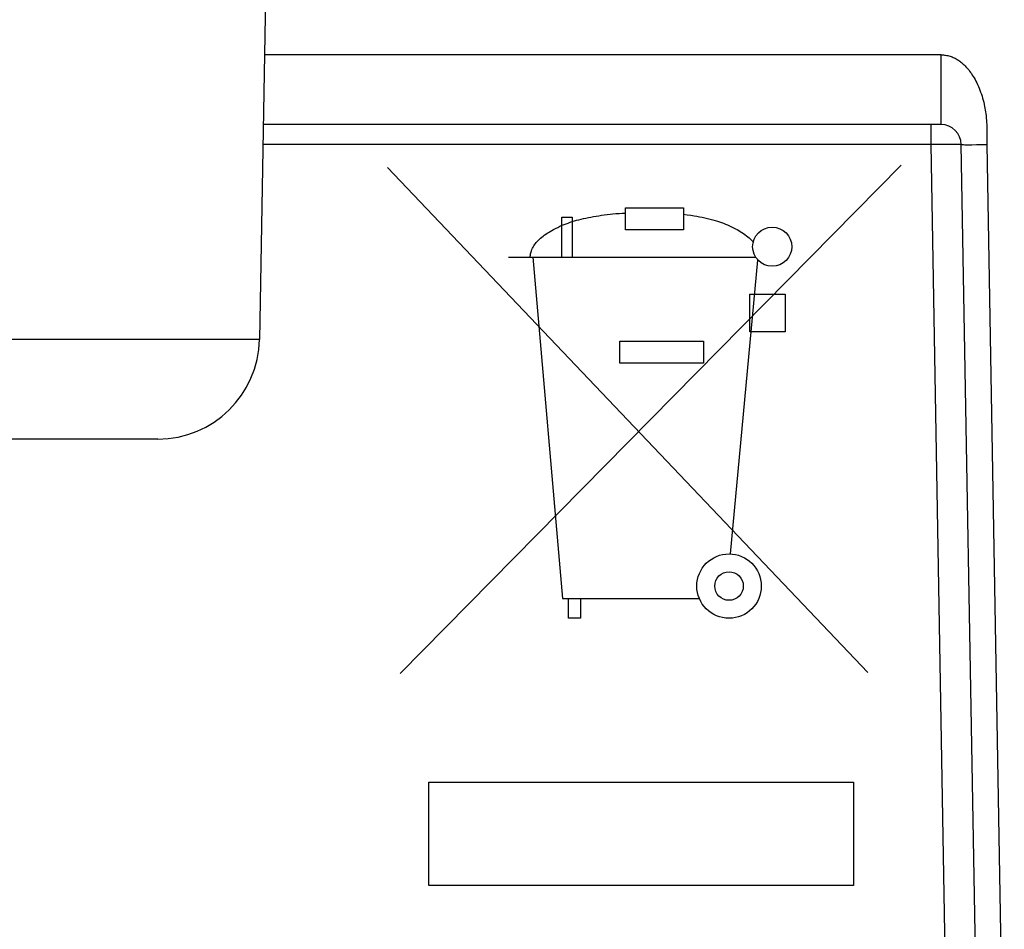
# Model space of a CAD drawing. Units: millimetres. Extents: x 47 to 196, y 67 to 206.
# Drawn here: x 124 to 134, y 180 to 189 of the extents above; entities that cross this region are included whole.
import ezdxf

# ---------------------------------------------------------------- set-up
doc = ezdxf.new("R2010")
doc.units = ezdxf.units.MM
doc.header["$LTSCALE"] = 16.335
for name, color, linetype in [('ASSI', 7, 'CONTINUOUS'), ('CURVE', 7, 'CONTINUOUS'), ('RACCORDO', 7, 'CONTINUOUS')]:
    doc.layers.add(name, color=color, linetype=linetype)

msp = doc.modelspace()

# ---------------------------------------------------------------- linework, layer by layer
at = {"layer": 'ASSI', "color": 7, "linetype": 'CONTINUOUS'}
for p, q in [((126.7139, 194.8427), (126.5512, 185.5253)), ((133.2673, 187.6427), (126.5882, 187.6427)), ((133.6464, 177.1884), (133.4673, 187.4462)), ((125.5514, 184.5427), (122.2764, 184.5427))]:
    msp.add_line(p, q, dxfattribs=at)
at = {"layer": 'ASSI', "color": 250, "linetype": 'CONTINUOUS'}
for p, q in [((133.2673, 188.3305), (126.6002, 188.3305)), ((133.2673, 187.6427), (133.2673, 188.3305)), ((133.1673, 187.6427), (133.1673, 187.4462)), ((133.7182, 187.5866), (133.7182, 187.5647)), ((133.1673, 187.4462), (126.5848, 187.4462)), ((133.2512, 187.447), (133.1673, 187.4462)), ((133.1673, 187.4462), (133.3464, 177.1884)), ((133.3244, 187.4475), (133.2512, 187.447)), ((133.3835, 187.4476), (133.3244, 187.4475)), ((133.4153, 187.4476), (133.3835, 187.4476)), ((133.5704, 187.4445), (133.6156, 187.4448)), ((133.6156, 187.4448), (133.6653, 187.4454)), ((133.6653, 187.4454), (133.7173, 187.4462)), ((133.7173, 187.4462), (133.8908, 177.5057)), ((126.5512, 185.5253), (121.2765, 185.5253))]:
    msp.add_line(p, q, dxfattribs=at)
for points in [[(133.2673, 188.3305), (133.2787, 188.3303), (133.2901, 188.3296), (133.3013, 188.3285), (133.3125, 188.327), (133.3236, 188.3251), (133.3345, 188.3227), (133.3453, 188.32), (133.3559, 188.3169), (133.3663, 188.3134), (133.3766, 188.3095), (133.3867, 188.3053), (133.3965, 188.3008), (133.4062, 188.296), (133.4156, 188.2909), (133.4248, 188.2855), (133.434, 188.2798), (133.4429, 188.2738), (133.4518, 188.2675), (133.4606, 188.2608), (133.4694, 188.2538), (133.4781, 188.2464), (133.4869, 188.2386), (133.4956, 188.2304), (133.5043, 188.2217), (133.5131, 188.2124), (133.522, 188.2027), (133.5308, 188.1923), (133.5398, 188.1814), (133.5488, 188.1698), (133.5577, 188.1576), (133.5667, 188.1448), (133.5757, 188.1313), (133.5846, 188.1171), (133.5934, 188.1024), (133.6022, 188.0869), (133.6108, 188.0709), (133.6192, 188.0543), (133.6275, 188.037), (133.6355, 188.0193), (133.6432, 188.0011), (133.6507, 187.9824), (133.6578, 187.9632), (133.6647, 187.9436), (133.6712, 187.9236), (133.6772, 187.9034), (133.6829, 187.8828), (133.6881, 187.862), (133.6928, 187.8417), (133.6969, 187.8221), (133.7005, 187.803), (133.7037, 187.7845), (133.7064, 187.7668), (133.7086, 187.7498), (133.7106, 187.7333), (133.7123, 187.7175), (133.7136, 187.7022), (133.7148, 187.6875), (133.7157, 187.6733), (133.7165, 187.6597), (133.717, 187.6465), (133.7175, 187.6337), (133.7178, 187.6214), (133.718, 187.6095), (133.7182, 187.5979), (133.7182, 187.5866)], [(133.7182, 187.5647), (133.7178, 187.5328), (133.7176, 187.5221), (133.7172, 187.4898)], [(133.4673, 187.4462), (133.4661, 187.4465), (133.4627, 187.4468), (133.4571, 187.447), (133.4495, 187.4472), (133.44, 187.4473), (133.4153, 187.4476)], [(133.4673, 187.4462), (133.4687, 187.4458), (133.4728, 187.4454), (133.4796, 187.4451), (133.4889, 187.4448), (133.5008, 187.4446), (133.5151, 187.4445), (133.5315, 187.4444), (133.5704, 187.4445)], [(133.7172, 187.4898), (133.7171, 187.4789), (133.7171, 187.468), (133.7172, 187.4571), (133.7173, 187.4462)]]:
    msp.add_lwpolyline(points, dxfattribs=at)
at = {"layer": 'ASSI', "color": 7, "linetype": 'CONTINUOUS'}
for centre, radius, start, end in [((133.2673, 187.4427), 0.2, 1, 90), ((125.5514, 185.5427), 1, 270, 359)]:
    msp.add_arc(centre, radius, start, end, dxfattribs=at)
at = {"layer": 'CURVE', "color": 250, "linetype": 'CONTINUOUS'}
for p, q in [((127.9383, 182.2324), (132.8749, 187.2427)), ((127.8137, 187.219), (132.5454, 182.2418)), ((130.1569, 186.6045), (130.1569, 186.822)), ((130.1569, 186.822), (130.7299, 186.8215)), ((130.7299, 186.8215), (130.7299, 186.604)), ((129.5321, 186.3344), (129.5321, 186.729)), ((129.5321, 186.729), (129.6315, 186.729)), ((129.6315, 186.729), (129.6315, 186.3344)), ((130.7299, 186.604), (130.1569, 186.6045)), ((129.0039, 186.3344), (131.4418, 186.3344)), ((129.245, 186.3344), (129.539, 182.9722)), ((131.1945, 183.4103), (131.4637, 186.3069)), ((131.3818, 185.599), (131.3818, 185.9715)), ((131.3818, 185.9715), (131.7318, 185.9715)), ((131.7318, 185.9715), (131.7318, 185.599)), ((131.7318, 185.599), (131.3818, 185.599)), ((130.1019, 185.291), (130.1019, 185.5066)), ((130.1019, 185.5066), (130.9253, 185.5066)), ((130.9253, 185.5066), (130.9253, 185.291)), ((130.9253, 185.291), (130.1019, 185.291)), ((129.539, 182.9722), (130.8849, 182.9722)), ((129.5958, 182.7757), (129.5958, 182.9722)), ((129.7134, 182.9722), (129.7134, 182.7757)), ((129.7134, 182.7757), (129.5958, 182.7757)), ((128.2215, 180.1427), (128.2215, 181.1617)), ((128.2215, 181.1617), (132.4062, 181.1617)), ((132.4062, 181.1617), (132.4062, 180.1427)), ((132.4062, 180.1427), (128.2215, 180.1427))]:
    msp.add_line(p, q, dxfattribs=at)
for points in [[(129.2197, 186.3344), (129.22, 186.3455), (129.221, 186.3565), (129.2225, 186.3673), (129.2247, 186.378), (129.2275, 186.3885), (129.2309, 186.3989), (129.2357, 186.4111), (129.2412, 186.4231), (129.2475, 186.4349), (129.2544, 186.4465), (129.2621, 186.4579), (129.2703, 186.469), (129.2793, 186.48), (129.2888, 186.4907), (129.2989, 186.5013), (129.3097, 186.5117), (129.321, 186.522), (129.3329, 186.5321), (129.3454, 186.542), (129.3584, 186.5519), (129.372, 186.5615), (129.3861, 186.5711), (129.4008, 186.5804), (129.416, 186.5897), (129.4316, 186.5988), (129.4477, 186.6077), (129.4685, 186.6186), (129.4899, 186.6292), (129.5121, 186.6396), (129.5349, 186.6496), (129.5538, 186.6574), (129.5731, 186.665), (129.5929, 186.6724), (129.6131, 186.6795), (129.6339, 186.6863), (129.6552, 186.6928), (129.6769, 186.6991), (129.6992, 186.7051), (129.7219, 186.7108), (129.7452, 186.7163), (129.7689, 186.7216), (129.7931, 186.7266), (129.8178, 186.7315), (129.843, 186.7361), (129.8688, 186.7405), (129.895, 186.7447), (129.9218, 186.7487), (129.9492, 186.7524), (129.9771, 186.7559), (130.0056, 186.7591), (130.0347, 186.762), (130.0644, 186.7645), (130.0946, 186.7667), (130.1255, 186.7685), (130.1569, 186.7698)], [(130.7299, 186.7597), (130.7653, 186.7546), (130.8006, 186.7494), (130.8357, 186.7438), (130.8619, 186.7393), (130.888, 186.7346), (130.9141, 186.7294), (130.94, 186.7239), (130.9659, 186.718), (130.9916, 186.7116), (131.0173, 186.7046), (131.0429, 186.6972), (131.0633, 186.6909), (131.0836, 186.6842), (131.1038, 186.6771), (131.124, 186.6696), (131.144, 186.6618), (131.164, 186.6535), (131.1838, 186.6448), (131.2034, 186.6357), (131.2229, 186.6261), (131.2422, 186.616), (131.2581, 186.6073), (131.2738, 186.5982), (131.2893, 186.5887), (131.3046, 186.579), (131.3197, 186.5688), (131.3345, 186.5584), (131.349, 186.5475), (131.3633, 186.5363), (131.3773, 186.5248), (131.391, 186.5128), (131.4043, 186.5004), (131.4174, 186.4876)]]:
    msp.add_lwpolyline(points, dxfattribs=at)
for centre, major_axis in [((131.6038, 186.4389), (0, 0.1926)), ((131.1786, 183.0933), (0.3176, 0)), ((131.1786, 183.0933), (0.1405, 0))]:
    msp.add_ellipse(centre, major_axis=major_axis, ratio=1, dxfattribs=at)
at = {"layer": 'RACCORDO', "color": 7, "linetype": 'CONTINUOUS'}
for p, q in [((126.7139, 194.8427), (126.5512, 185.5253)), ((133.2673, 187.6427), (126.5882, 187.6427)), ((133.6464, 177.1884), (133.4673, 187.4462)), ((125.5514, 184.5427), (122.2764, 184.5427))]:
    msp.add_line(p, q, dxfattribs=at)
at = {"layer": 'RACCORDO', "color": 250, "linetype": 'CONTINUOUS'}
for p, q in [((133.2673, 188.3305), (126.6002, 188.3305)), ((133.2673, 187.6427), (133.2673, 188.3305)), ((133.1673, 187.6427), (133.1673, 187.4462)), ((133.7182, 187.5866), (133.7182, 187.5647)), ((133.1673, 187.4462), (126.5848, 187.4462)), ((133.2512, 187.447), (133.1673, 187.4462)), ((133.1673, 187.4462), (133.3464, 177.1884)), ((133.3244, 187.4475), (133.2512, 187.447)), ((133.3835, 187.4476), (133.3244, 187.4475)), ((133.4153, 187.4476), (133.3835, 187.4476)), ((133.5704, 187.4445), (133.6156, 187.4448)), ((133.6156, 187.4448), (133.6653, 187.4454)), ((133.6653, 187.4454), (133.7173, 187.4462)), ((133.7173, 187.4462), (133.8908, 177.5057)), ((126.5512, 185.5253), (121.2765, 185.5253))]:
    msp.add_line(p, q, dxfattribs=at)
for points in [[(133.2673, 188.3305), (133.2787, 188.3303), (133.2901, 188.3296), (133.3013, 188.3285), (133.3125, 188.327), (133.3236, 188.3251), (133.3345, 188.3227), (133.3453, 188.32), (133.3559, 188.3169), (133.3663, 188.3134), (133.3766, 188.3095), (133.3867, 188.3053), (133.3965, 188.3008), (133.4062, 188.296), (133.4156, 188.2909), (133.4248, 188.2855), (133.434, 188.2798), (133.4429, 188.2738), (133.4518, 188.2675), (133.4606, 188.2608), (133.4694, 188.2538), (133.4781, 188.2464), (133.4869, 188.2386), (133.4956, 188.2304), (133.5043, 188.2217), (133.5131, 188.2124), (133.522, 188.2027), (133.5308, 188.1923), (133.5398, 188.1814), (133.5488, 188.1698), (133.5577, 188.1576), (133.5667, 188.1448), (133.5757, 188.1313), (133.5846, 188.1171), (133.5934, 188.1024), (133.6022, 188.0869), (133.6108, 188.0709), (133.6192, 188.0543), (133.6275, 188.037), (133.6355, 188.0193), (133.6432, 188.0011), (133.6507, 187.9824), (133.6578, 187.9632), (133.6647, 187.9436), (133.6712, 187.9236), (133.6772, 187.9034), (133.6829, 187.8828), (133.6881, 187.862), (133.6928, 187.8417), (133.6969, 187.8221), (133.7005, 187.803), (133.7037, 187.7845), (133.7064, 187.7668), (133.7086, 187.7498), (133.7106, 187.7333), (133.7123, 187.7175), (133.7136, 187.7022), (133.7148, 187.6875), (133.7157, 187.6733), (133.7165, 187.6597), (133.717, 187.6465), (133.7175, 187.6337), (133.7178, 187.6214), (133.718, 187.6095), (133.7182, 187.5979), (133.7182, 187.5866)], [(133.7182, 187.5647), (133.7178, 187.5328), (133.7176, 187.5221), (133.7172, 187.4898)], [(133.4673, 187.4462), (133.4661, 187.4465), (133.4627, 187.4468), (133.4571, 187.447), (133.4495, 187.4472), (133.44, 187.4473), (133.4153, 187.4476)], [(133.4673, 187.4462), (133.4687, 187.4458), (133.4728, 187.4454), (133.4796, 187.4451), (133.4889, 187.4448), (133.5008, 187.4446), (133.5151, 187.4445), (133.5315, 187.4444), (133.5704, 187.4445)], [(133.7172, 187.4898), (133.7171, 187.4789), (133.7171, 187.468), (133.7172, 187.4571), (133.7173, 187.4462)]]:
    msp.add_lwpolyline(points, dxfattribs=at)
at = {"layer": 'RACCORDO', "color": 7, "linetype": 'CONTINUOUS'}
for centre, radius, start, end in [((133.2673, 187.4427), 0.2, 1, 90), ((125.5514, 185.5427), 1, 270, 359)]:
    msp.add_arc(centre, radius, start, end, dxfattribs=at)

doc.saveas('drawing.dxf')
